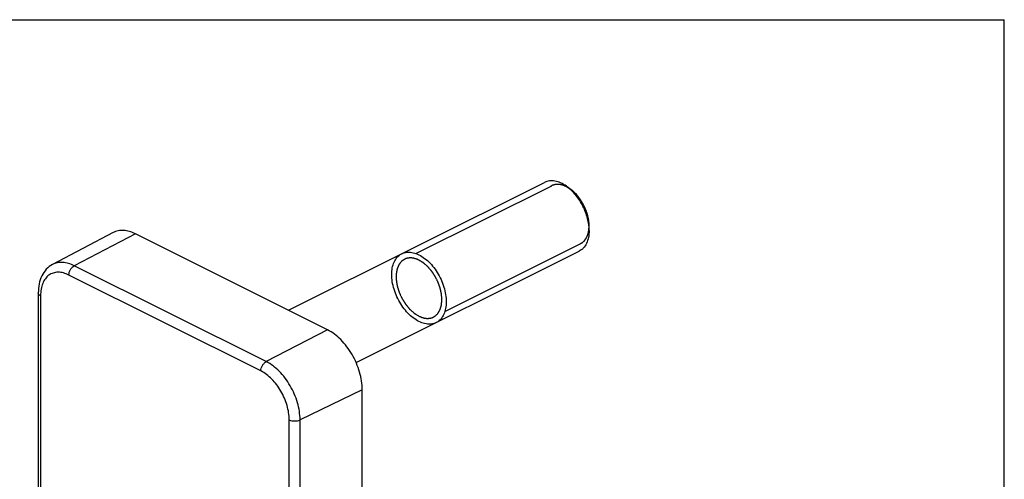
# Model space of a CAD drawing. Units: millimetres. Extents: x 0 to 420, y 0 to 297.
# Drawn here: x 356 to 420, y 267 to 297 of the extents above; entities that cross this region are included whole.
import ezdxf

# ---------------------------------------------------------------- set-up
doc = ezdxf.new("R2010")
doc.units = ezdxf.units.MM
doc.header["$LTSCALE"] = 23.1
doc.layers.get('0').update_dxf_attribs({"linetype": 'CONTINUOUS'})
doc.layers.add('COMPONENTI_DI_ASSIEME', color=7, linetype='CONTINUOUS')

msp = doc.modelspace()

# ---------------------------------------------------------------- linework, layer by layer
at = {"color": 7, "linetype": 'Continuous'}
for p in [(0, 297), (420, 0)]:
    msp.add_line(p, (420, 297), dxfattribs=at)
at = {"layer": 'COMPONENTI_DI_ASSIEME', "color": 7, "linetype": 'Continuous'}
for p, q in [((373.586, 278.14), (390.193, 286.444)), ((391.665, 286.152), (391.891, 285.982)), ((393.079, 283.324), (393.079, 283.607)), ((362.209, 283.18), (358.287, 281.11)), ((376.108, 276.879), (363.663, 283.101)), ((377.97, 274.742), (392.429, 281.972)), ((357.363, 279.27), (357.363, 261.576)), ((378.371, 228.289), (378.371, 272.976))]:
    msp.add_line(p, q, dxfattribs=at)
at = {"layer": 'COMPONENTI_DI_ASSIEME', "color": 2, "linetype": 'Continuous'}
for p, q in [((381.851, 281.826), (390.655, 286.227)), ((391.894, 285.98), (391.891, 285.982)), ((391.951, 285.936), (391.936, 285.948)), ((392.125, 285.782), (392.115, 285.791)), ((392.287, 285.611), (392.281, 285.618)), ((392.442, 285.418), (392.433, 285.429)), ((392.581, 285.214), (392.577, 285.221)), ((392.708, 284.994), (392.704, 285.003)), ((393.037, 284.059), (393.034, 284.07)), ((393.068, 283.829), (393.067, 283.837)), ((393.079, 283.607), (393.079, 283.613)), ((383.73, 278.069), (392.533, 282.471))]:
    msp.add_line(p, q, dxfattribs=at)
at = {"layer": 'COMPONENTI_DI_ASSIEME', "color": 9, "linetype": 'Continuous'}
for p, q in [((363.663, 283.101), (359.697, 281.034)), ((372.142, 274.811), (359.697, 281.034)), ((371.795, 274.204), (359.35, 280.427)), ((357.51, 279.093), (357.51, 261.648)), ((376.108, 276.879), (372.142, 274.811)), ((378.371, 272.976), (374.336, 271.028)), ((373.635, 226.344), (373.635, 271.031)), ((374.336, 226.341), (374.336, 271.028))]:
    msp.add_line(p, q, dxfattribs=at)
at = {"layer": 'COMPONENTI_DI_ASSIEME', "color": 7, "linetype": 'Continuous'}
msp.add_arc((390.106, 284.073), 2.598, 53.1288, 54.6233, dxfattribs=at)
for points, knots in [([(391.61, 286.192), (391.492, 286.276), (391.253, 286.417), (390.877, 286.541), (390.515, 286.558), (390.291, 286.493), (390.193, 286.444)], [0, 0, 0, 0, 0.288255, 0.547476, 0.781331, 1, 1, 1, 1]), ([(393.079, 283.324), (393.079, 283.585), (393, 284.129), (392.706, 284.905), (392.262, 285.606), (391.874, 285.995), (391.665, 286.152)], [0, 0, 0, 0, 0.240943, 0.500001, 0.759071, 1, 1, 1, 1]), ([(393.079, 283.607), (393.079, 283.826), (393.013, 284.283), (392.766, 284.935), (392.392, 285.524), (392.067, 285.851), (391.891, 285.982)], [0, 0, 0, 0, 0.240948, 0.5, 0.759071, 1, 1, 1, 1]), ([(363.663, 283.101), (363.537, 283.164), (363.286, 283.266), (362.9, 283.336), (362.534, 283.313), (362.31, 283.234), (362.209, 283.18)], [0, 0, 0, 0, 0.279391, 0.535545, 0.772802, 1, 1, 1, 1]), ([(393.079, 283.324), (393.079, 283.172), (393.054, 282.882), (392.931, 282.486), (392.754, 282.217), (392.578, 282.058), (392.48, 281.997), (392.429, 281.972)], [0, 0, 0, 0, 0.289493, 0.54912, 0.78218, 0.892165, 1, 1, 1, 1]), ([(382.048, 277.411), (381.923, 277.474), (381.679, 277.627), (381.323, 277.946), (381.001, 278.335), (380.725, 278.778), (380.506, 279.257), (380.354, 279.749), (380.277, 280.234), (380.277, 280.69), (380.354, 281.097), (380.506, 281.438), (380.705, 281.674), (380.86, 281.777), (380.93, 281.812)], [0, 0, 0, 0, 0.085247, 0.170493, 0.25574, 0.340987, 0.426233, 0.51148, 0.596727, 0.681973, 0.76722, 0.852466, 0.937713, 1, 1, 1, 1]), ([(380.93, 281.812), (380.956, 281.825), (381.08, 281.88), (381.323, 281.931), (381.679, 281.894), (381.923, 281.803), (382.048, 281.741)], [0, 0, 0, 0, 0.082382, 0.388254, 0.694127, 1, 1, 1, 1]), ([(382.048, 281.741), (382.173, 281.678), (382.417, 281.525), (382.772, 281.206), (383.095, 280.817), (383.371, 280.374), (383.59, 279.895), (383.742, 279.403), (383.819, 278.919), (383.819, 278.463), (383.742, 278.055), (383.59, 277.715), (383.391, 277.478), (383.236, 277.375), (383.166, 277.34)], [0, 0, 0, 0, 0.085247, 0.170493, 0.25574, 0.340987, 0.426233, 0.51148, 0.596727, 0.681973, 0.76722, 0.852466, 0.937713, 1, 1, 1, 1]), ([(358.287, 281.11), (358.137, 281.031), (357.86, 280.815), (357.566, 280.37), (357.397, 279.842), (357.363, 279.464), (357.363, 279.27)], [0, 0, 0, 0, 0.235842, 0.47732, 0.730472, 1, 1, 1, 1]), ([(383.166, 277.34), (383.14, 277.327), (383.016, 277.272), (382.772, 277.221), (382.417, 277.258), (382.173, 277.349), (382.048, 277.411)], [0, 0, 0, 0, 0.082382, 0.388254, 0.694127, 1, 1, 1, 1]), ([(378.371, 272.976), (378.371, 273.363), (378.238, 274.166), (377.755, 275.282), (377.045, 276.237), (376.43, 276.718), (376.108, 276.879)], [0, 0, 0, 0, 0.246812, 0.511785, 0.770306, 1, 1, 1, 1])]:
    msp.add_open_spline(points, degree=3, knots=knots, dxfattribs=at)
at = {"layer": 'COMPONENTI_DI_ASSIEME', "color": 2, "linetype": 'Continuous'}
for points, knots in [([(391.594, 286.168), (391.571, 286.178), (391.536, 286.192), (391.495, 286.21), (391.472, 286.219), (391.454, 286.227), (391.437, 286.234), (391.424, 286.24), (391.415, 286.243), (391.411, 286.245), (391.406, 286.247), (391.401, 286.248), (391.393, 286.25), (391.382, 286.253), (391.368, 286.257), (391.345, 286.263), (391.316, 286.271), (391.288, 286.278), (391.265, 286.285), (391.25, 286.288), (391.239, 286.291), (391.232, 286.293), (391.226, 286.295), (391.222, 286.296), (391.218, 286.296), (391.209, 286.297), (391.197, 286.298), (391.18, 286.3), (391.164, 286.301), (391.142, 286.304), (391.119, 286.306), (391.097, 286.308), (391.081, 286.31), (391.067, 286.311), (391.057, 286.312), (391.051, 286.313), (391.047, 286.314), (391.043, 286.313), (391.038, 286.313), (391.029, 286.312), (391.016, 286.311), (391, 286.31), (390.979, 286.308), (390.958, 286.306), (390.937, 286.305), (390.921, 286.304), (390.905, 286.302), (390.893, 286.302), (390.885, 286.301), (390.882, 286.301), (390.879, 286.301), (390.877, 286.3), (390.872, 286.299), (390.866, 286.297), (390.856, 286.294), (390.844, 286.291), (390.824, 286.285), (390.8, 286.279), (390.775, 286.272), (390.756, 286.266), (390.743, 286.263), (390.733, 286.26), (390.727, 286.258), (390.723, 286.257), (390.721, 286.257), (390.718, 286.255), (390.715, 286.254), (390.709, 286.25), (390.699, 286.245), (390.685, 286.238), (390.672, 286.231), (390.654, 286.222), (390.622, 286.206), (390.595, 286.192), (390.577, 286.183)], [0, 0, 0, 0, 0.0625, 0.09375, 0.109375, 0.125, 0.140625, 0.15625, 0.160156, 0.164062, 0.167969, 0.171875, 0.179688, 0.1875, 0.203125, 0.21875, 0.25, 0.28125, 0.296875, 0.3125, 0.320312, 0.328125, 0.332031, 0.335938, 0.339844, 0.34375, 0.359375, 0.375, 0.390625, 0.40625, 0.4375, 0.453125, 0.46875, 0.484375, 0.492188, 0.496094, 0.5, 0.503906, 0.507812, 0.515625, 0.53125, 0.546875, 0.5625, 0.59375, 0.609375, 0.625, 0.640625, 0.65625, 0.660156, 0.664062, 0.666016, 0.667969, 0.671875, 0.679688, 0.6875, 0.703125, 0.71875, 0.75, 0.78125, 0.796875, 0.8125, 0.820312, 0.828125, 0.832031, 0.833984, 0.835938, 0.839844, 0.84375, 0.859375, 0.875, 0.890625, 0.90625, 0.9375, 1, 1, 1, 1]), ([(391.891, 285.982), (391.885, 285.987), (391.874, 285.995), (391.859, 286.005), (391.849, 286.013), (391.844, 286.017), (391.837, 286.021), (391.829, 286.027), (391.819, 286.034), (391.81, 286.04), (391.802, 286.046), (391.795, 286.05), (391.789, 286.054), (391.782, 286.059), (391.774, 286.064), (391.765, 286.07), (391.758, 286.075), (391.752, 286.078), (391.748, 286.081), (391.743, 286.084), (391.736, 286.088), (391.725, 286.095), (391.712, 286.103), (391.699, 286.111), (391.686, 286.118), (391.67, 286.127), (391.654, 286.136), (391.641, 286.143), (391.628, 286.15), (391.613, 286.158), (391.6, 286.164), (391.594, 286.168)], [0, 0, 0, 0, 0.0625, 0.125, 0.15625, 0.171875, 0.1875, 0.21875, 0.25, 0.28125, 0.3125, 0.328125, 0.34375, 0.375, 0.40625, 0.4375, 0.46875, 0.484375, 0.5, 0.515625, 0.53125, 0.5625, 0.625, 0.65625, 0.6875, 0.75, 0.8125, 0.84375, 0.875, 0.9375, 1, 1, 1, 1]), ([(391.936, 285.948), (391.935, 285.948), (391.933, 285.95), (391.931, 285.952), (391.929, 285.953), (391.928, 285.954), (391.927, 285.955), (391.926, 285.955), (391.925, 285.956), (391.924, 285.957), (391.922, 285.959), (391.92, 285.96), (391.918, 285.962), (391.917, 285.963), (391.916, 285.963), (391.916, 285.964), (391.915, 285.964), (391.914, 285.965), (391.912, 285.966), (391.91, 285.968), (391.909, 285.969), (391.908, 285.97), (391.907, 285.97), (391.906, 285.971), (391.906, 285.971), (391.905, 285.972), (391.904, 285.972), (391.902, 285.974), (391.899, 285.977), (391.896, 285.979), (391.894, 285.98)], [0, 0, 0, 0, 0.125, 0.1875, 0.25, 0.28125, 0.3125, 0.328125, 0.34375, 0.375, 0.40625, 0.4375, 0.46875, 0.484375, 0.5, 0.515625, 0.53125, 0.5625, 0.625, 0.6875, 0.75, 0.78125, 0.8125, 0.828125, 0.835938, 0.84375, 0.859375, 0.875, 0.9375, 1, 1, 1, 1]), ([(392.115, 285.791), (392.112, 285.794), (392.106, 285.8), (392.099, 285.807), (392.093, 285.812), (392.09, 285.815), (392.086, 285.818), (392.082, 285.823), (392.076, 285.828), (392.071, 285.833), (392.066, 285.837), (392.063, 285.84), (392.059, 285.843), (392.056, 285.847), (392.051, 285.851), (392.046, 285.855), (392.042, 285.858), (392.039, 285.861), (392.037, 285.863), (392.034, 285.866), (392.031, 285.869), (392.026, 285.873), (392.02, 285.878), (392.015, 285.883), (392.01, 285.887), (392.006, 285.89), (392.003, 285.892), (391.999, 285.896), (391.995, 285.9), (391.99, 285.904), (391.986, 285.907), (391.983, 285.909), (391.98, 285.912), (391.977, 285.914), (391.971, 285.919), (391.963, 285.926), (391.955, 285.933), (391.951, 285.936)], [0, 0, 0, 0, 0.0625, 0.125, 0.15625, 0.171875, 0.1875, 0.21875, 0.25, 0.28125, 0.3125, 0.328125, 0.34375, 0.375, 0.40625, 0.4375, 0.46875, 0.484375, 0.5, 0.515625, 0.53125, 0.5625, 0.59375, 0.625, 0.65625, 0.671875, 0.6875, 0.71875, 0.75, 0.78125, 0.8125, 0.828125, 0.84375, 0.859375, 0.875, 0.9375, 1, 1, 1, 1]), ([(392.281, 285.618), (392.278, 285.621), (392.272, 285.628), (392.265, 285.636), (392.26, 285.641), (392.257, 285.645), (392.253, 285.649), (392.249, 285.653), (392.244, 285.659), (392.239, 285.665), (392.234, 285.67), (392.231, 285.674), (392.228, 285.677), (392.224, 285.681), (392.22, 285.686), (392.215, 285.69), (392.211, 285.694), (392.208, 285.697), (392.206, 285.7), (392.204, 285.702), (392.2, 285.706), (392.196, 285.711), (392.19, 285.716), (392.185, 285.722), (392.18, 285.726), (392.177, 285.73), (392.174, 285.733), (392.17, 285.737), (392.166, 285.741), (392.161, 285.746), (392.158, 285.75), (392.155, 285.753), (392.152, 285.755), (392.149, 285.758), (392.144, 285.763), (392.136, 285.771), (392.128, 285.779), (392.125, 285.782)], [0, 0, 0, 0, 0.0625, 0.125, 0.15625, 0.171875, 0.1875, 0.21875, 0.25, 0.28125, 0.3125, 0.328125, 0.34375, 0.375, 0.40625, 0.4375, 0.46875, 0.484375, 0.5, 0.515625, 0.53125, 0.5625, 0.59375, 0.625, 0.65625, 0.671875, 0.6875, 0.71875, 0.75, 0.78125, 0.8125, 0.828125, 0.84375, 0.859375, 0.875, 0.9375, 1, 1, 1, 1]), ([(392.433, 285.429), (392.431, 285.433), (392.425, 285.44), (392.419, 285.449), (392.414, 285.455), (392.411, 285.459), (392.408, 285.463), (392.404, 285.468), (392.399, 285.475), (392.394, 285.481), (392.39, 285.486), (392.386, 285.491), (392.384, 285.494), (392.38, 285.499), (392.376, 285.504), (392.372, 285.509), (392.369, 285.513), (392.366, 285.517), (392.364, 285.519), (392.361, 285.522), (392.358, 285.527), (392.354, 285.532), (392.349, 285.538), (392.344, 285.544), (392.339, 285.549), (392.336, 285.553), (392.333, 285.556), (392.33, 285.561), (392.326, 285.566), (392.321, 285.571), (392.318, 285.575), (392.315, 285.578), (392.312, 285.582), (392.306, 285.589), (392.297, 285.599), (392.29, 285.607), (392.287, 285.611)], [0, 0, 0, 0, 0.0625, 0.125, 0.15625, 0.171875, 0.1875, 0.21875, 0.25, 0.28125, 0.3125, 0.328125, 0.34375, 0.375, 0.40625, 0.4375, 0.46875, 0.484375, 0.5, 0.515625, 0.53125, 0.5625, 0.59375, 0.625, 0.65625, 0.671875, 0.6875, 0.71875, 0.75, 0.78125, 0.8125, 0.828125, 0.84375, 0.875, 0.9375, 1, 1, 1, 1]), ([(392.577, 285.221), (392.574, 285.225), (392.57, 285.232), (392.564, 285.241), (392.56, 285.247), (392.559, 285.249), (392.557, 285.252), (392.554, 285.257), (392.55, 285.263), (392.545, 285.27), (392.541, 285.276), (392.537, 285.282), (392.534, 285.287), (392.531, 285.291), (392.528, 285.295), (392.525, 285.301), (392.521, 285.306), (392.518, 285.311), (392.515, 285.315), (392.513, 285.318), (392.511, 285.321), (392.508, 285.325), (392.504, 285.331), (392.499, 285.338), (392.495, 285.344), (392.491, 285.35), (392.488, 285.354), (392.485, 285.358), (392.482, 285.362), (392.478, 285.368), (392.474, 285.373), (392.471, 285.378), (392.468, 285.382), (392.466, 285.385), (392.464, 285.388), (392.459, 285.395), (392.452, 285.405), (392.445, 285.413), (392.442, 285.418)], [0, 0, 0, 0, 0.0625, 0.125, 0.140625, 0.15625, 0.171875, 0.1875, 0.21875, 0.25, 0.28125, 0.3125, 0.328125, 0.34375, 0.375, 0.40625, 0.4375, 0.46875, 0.484375, 0.5, 0.515625, 0.53125, 0.5625, 0.59375, 0.625, 0.65625, 0.671875, 0.6875, 0.71875, 0.75, 0.78125, 0.8125, 0.828125, 0.84375, 0.859375, 0.875, 0.9375, 1, 1, 1, 1]), ([(392.704, 285.003), (392.701, 285.007), (392.697, 285.015), (392.692, 285.024), (392.689, 285.03), (392.687, 285.033), (392.686, 285.036), (392.683, 285.041), (392.68, 285.047), (392.676, 285.054), (392.672, 285.061), (392.668, 285.067), (392.666, 285.072), (392.663, 285.076), (392.66, 285.081), (392.657, 285.087), (392.654, 285.093), (392.651, 285.098), (392.648, 285.102), (392.647, 285.105), (392.645, 285.109), (392.642, 285.113), (392.638, 285.119), (392.634, 285.126), (392.63, 285.133), (392.627, 285.139), (392.624, 285.144), (392.622, 285.148), (392.619, 285.153), (392.615, 285.159), (392.612, 285.164), (392.609, 285.169), (392.607, 285.173), (392.605, 285.175), (392.604, 285.177), (392.602, 285.18), (392.597, 285.188), (392.59, 285.199), (392.584, 285.209), (392.581, 285.214)], [0, 0, 0, 0, 0.0625, 0.125, 0.140625, 0.15625, 0.171875, 0.1875, 0.21875, 0.25, 0.28125, 0.3125, 0.328125, 0.34375, 0.375, 0.40625, 0.4375, 0.46875, 0.484375, 0.5, 0.515625, 0.53125, 0.5625, 0.59375, 0.625, 0.65625, 0.671875, 0.6875, 0.71875, 0.75, 0.78125, 0.8125, 0.828125, 0.835938, 0.84375, 0.859375, 0.875, 0.9375, 1, 1, 1, 1]), ([(392.909, 284.536), (392.902, 284.555), (392.892, 284.583), (392.878, 284.62), (392.869, 284.644), (392.861, 284.662), (392.857, 284.674), (392.853, 284.683), (392.85, 284.69), (392.847, 284.698), (392.843, 284.708), (392.837, 284.721), (392.831, 284.736), (392.826, 284.749), (392.821, 284.759), (392.818, 284.766), (392.815, 284.773), (392.811, 284.782), (392.806, 284.794), (392.799, 284.808), (392.793, 284.821), (392.789, 284.832), (392.786, 284.838), (392.783, 284.843), (392.779, 284.852), (392.773, 284.864), (392.766, 284.879), (392.759, 284.894), (392.753, 284.906), (392.748, 284.916), (392.743, 284.926), (392.735, 284.942), (392.723, 284.966), (392.713, 284.985), (392.708, 284.994)], [0, 0, 0, 0, 0.125, 0.1875, 0.25, 0.28125, 0.3125, 0.328125, 0.34375, 0.359375, 0.375, 0.40625, 0.4375, 0.46875, 0.484375, 0.5, 0.515625, 0.53125, 0.5625, 0.59375, 0.625, 0.65625, 0.664062, 0.671875, 0.6875, 0.71875, 0.75, 0.78125, 0.8125, 0.828125, 0.84375, 0.875, 0.9375, 1, 1, 1, 1]), ([(392.983, 284.299), (392.981, 284.303), (392.979, 284.312), (392.976, 284.321), (392.975, 284.328), (392.974, 284.331), (392.973, 284.334), (392.971, 284.34), (392.97, 284.346), (392.967, 284.356), (392.963, 284.369), (392.958, 284.385), (392.954, 284.4), (392.949, 284.415), (392.944, 284.431), (392.94, 284.444), (392.937, 284.453), (392.936, 284.458), (392.934, 284.462), (392.932, 284.467), (392.93, 284.474), (392.928, 284.48), (392.926, 284.485), (392.925, 284.489), (392.924, 284.491), (392.923, 284.494), (392.922, 284.498), (392.92, 284.503), (392.918, 284.511), (392.914, 284.522), (392.911, 284.53), (392.909, 284.536)], [0, 0, 0, 0, 0.0625, 0.125, 0.140625, 0.15625, 0.171875, 0.1875, 0.21875, 0.25, 0.3125, 0.375, 0.4375, 0.5, 0.5625, 0.625, 0.65625, 0.671875, 0.6875, 0.71875, 0.75, 0.78125, 0.8125, 0.828125, 0.835938, 0.84375, 0.859375, 0.875, 0.90625, 0.9375, 1, 1, 1, 1]), ([(393.034, 284.07), (393.034, 284.074), (393.032, 284.083), (393.03, 284.092), (393.029, 284.099), (393.028, 284.102), (393.028, 284.105), (393.027, 284.11), (393.025, 284.117), (393.024, 284.124), (393.022, 284.132), (393.021, 284.138), (393.02, 284.144), (393.019, 284.148), (393.018, 284.153), (393.016, 284.16), (393.015, 284.166), (393.014, 284.171), (393.013, 284.176), (393.012, 284.179), (393.011, 284.183), (393.01, 284.188), (393.009, 284.194), (393.007, 284.202), (393.005, 284.21), (393.003, 284.216), (393.002, 284.221), (393.001, 284.225), (393, 284.231), (392.998, 284.237), (392.997, 284.243), (392.996, 284.249), (392.995, 284.252), (392.994, 284.255), (392.993, 284.258), (392.992, 284.261), (392.99, 284.27), (392.987, 284.282), (392.984, 284.293), (392.983, 284.299)], [0, 0, 0, 0, 0.0625, 0.125, 0.140625, 0.15625, 0.171875, 0.1875, 0.21875, 0.25, 0.28125, 0.3125, 0.328125, 0.34375, 0.375, 0.40625, 0.4375, 0.46875, 0.484375, 0.5, 0.515625, 0.53125, 0.5625, 0.59375, 0.625, 0.65625, 0.671875, 0.6875, 0.71875, 0.75, 0.78125, 0.8125, 0.828125, 0.835938, 0.84375, 0.859375, 0.875, 0.9375, 1, 1, 1, 1]), ([(392.467, 282.441), (392.489, 282.453), (392.522, 282.472), (392.561, 282.493), (392.583, 282.505), (392.6, 282.514), (392.613, 282.521), (392.625, 282.527), (392.631, 282.531), (392.637, 282.534), (392.64, 282.536), (392.643, 282.538), (392.646, 282.54), (392.65, 282.544), (392.656, 282.549), (392.665, 282.558), (392.677, 282.569), (392.696, 282.587), (392.72, 282.609), (392.743, 282.631), (392.762, 282.648), (392.774, 282.66), (392.783, 282.668), (392.789, 282.674), (392.794, 282.678), (392.796, 282.68), (392.798, 282.683), (392.8, 282.687), (392.804, 282.692), (392.809, 282.699), (392.816, 282.711), (392.826, 282.725), (392.837, 282.742), (392.849, 282.759), (392.86, 282.776), (392.871, 282.793), (392.883, 282.811), (392.892, 282.825), (392.9, 282.836), (392.906, 282.845), (392.91, 282.852), (392.914, 282.857), (392.916, 282.86), (392.917, 282.862), (392.918, 282.864), (392.919, 282.868), (392.922, 282.874), (392.925, 282.882), (392.93, 282.893), (392.935, 282.906), (392.942, 282.923), (392.95, 282.944), (392.959, 282.965), (392.967, 282.985), (392.976, 283.006), (392.984, 283.026), (392.991, 283.043), (392.996, 283.057), (393, 283.066), (393.003, 283.072), (393.004, 283.077), (393.006, 283.08), (393.007, 283.084), (393.008, 283.091), (393.01, 283.1), (393.014, 283.116), (393.018, 283.136), (393.025, 283.167), (393.033, 283.206), (393.042, 283.245), (393.049, 283.276), (393.053, 283.296), (393.056, 283.312), (393.058, 283.321), (393.06, 283.328), (393.061, 283.332), (393.061, 283.337), (393.061, 283.342), (393.062, 283.351), (393.063, 283.361), (393.064, 283.379), (393.065, 283.4), (393.067, 283.426), (393.069, 283.46), (393.073, 283.521), (393.077, 283.572), (393.079, 283.607)], [0, 0, 0, 0, 0.0625, 0.09375, 0.109375, 0.125, 0.140625, 0.148438, 0.15625, 0.160156, 0.164062, 0.166016, 0.167969, 0.171875, 0.179688, 0.1875, 0.203125, 0.21875, 0.25, 0.28125, 0.296875, 0.3125, 0.320312, 0.328125, 0.332031, 0.333984, 0.335938, 0.339844, 0.34375, 0.351562, 0.359375, 0.375, 0.390625, 0.40625, 0.421875, 0.4375, 0.453125, 0.46875, 0.476562, 0.484375, 0.492188, 0.496094, 0.498047, 0.5, 0.501953, 0.503906, 0.507812, 0.515625, 0.523438, 0.53125, 0.546875, 0.5625, 0.578125, 0.59375, 0.609375, 0.625, 0.640625, 0.648438, 0.65625, 0.660156, 0.664062, 0.666016, 0.667969, 0.671875, 0.679688, 0.6875, 0.703125, 0.71875, 0.75, 0.78125, 0.796875, 0.8125, 0.820312, 0.828125, 0.832031, 0.833984, 0.835938, 0.839844, 0.84375, 0.851562, 0.859375, 0.875, 0.890625, 0.90625, 0.9375, 1, 1, 1, 1]), ([(393.067, 283.837), (393.067, 283.846), (393.065, 283.858), (393.064, 283.875), (393.062, 283.885), (393.061, 283.893), (393.061, 283.899), (393.06, 283.903), (393.06, 283.908), (393.059, 283.914), (393.058, 283.921), (393.057, 283.929), (393.056, 283.935), (393.055, 283.94), (393.055, 283.944), (393.054, 283.947), (393.054, 283.951), (393.053, 283.957), (393.052, 283.963), (393.051, 283.969), (393.05, 283.974), (393.05, 283.979), (393.049, 283.984), (393.048, 283.99), (393.046, 284), (393.044, 284.013), (393.041, 284.033), (393.038, 284.048), (393.037, 284.059)], [0, 0, 0, 0, 0.125, 0.1875, 0.25, 0.28125, 0.3125, 0.328125, 0.34375, 0.375, 0.40625, 0.4375, 0.46875, 0.484375, 0.5, 0.515625, 0.53125, 0.5625, 0.59375, 0.625, 0.65625, 0.671875, 0.6875, 0.71875, 0.75, 0.8125, 0.875, 1, 1, 1, 1]), ([(393.079, 283.613), (393.079, 283.617), (393.079, 283.625), (393.079, 283.635), (393.079, 283.642), (393.078, 283.646), (393.078, 283.651), (393.078, 283.657), (393.078, 283.664), (393.078, 283.671), (393.078, 283.677), (393.078, 283.682), (393.077, 283.687), (393.077, 283.692), (393.077, 283.698), (393.077, 283.704), (393.077, 283.709), (393.076, 283.713), (393.076, 283.716), (393.076, 283.72), (393.076, 283.724), (393.075, 283.731), (393.075, 283.738), (393.075, 283.745), (393.074, 283.751), (393.074, 283.756), (393.074, 283.76), (393.073, 283.765), (393.073, 283.771), (393.072, 283.777), (393.072, 283.783), (393.072, 283.786), (393.072, 283.788), (393.071, 283.791), (393.071, 283.794), (393.071, 283.802), (393.07, 283.813), (393.069, 283.824), (393.068, 283.829)], [0, 0, 0, 0, 0.0625, 0.125, 0.15625, 0.171875, 0.1875, 0.21875, 0.25, 0.28125, 0.3125, 0.328125, 0.34375, 0.375, 0.40625, 0.4375, 0.46875, 0.484375, 0.5, 0.515625, 0.53125, 0.5625, 0.59375, 0.625, 0.65625, 0.671875, 0.6875, 0.71875, 0.75, 0.78125, 0.8125, 0.828125, 0.835938, 0.84375, 0.859375, 0.875, 0.9375, 1, 1, 1, 1]), ([(381.175, 281.484), (381.161, 281.475), (381.132, 281.458), (381.089, 281.432), (381.053, 281.41), (381.024, 281.393), (381.002, 281.38), (380.984, 281.369), (380.97, 281.36), (380.961, 281.355), (380.953, 281.35), (380.949, 281.347), (380.946, 281.346), (380.944, 281.344), (380.943, 281.343), (380.941, 281.341), (380.938, 281.337), (380.934, 281.333), (380.929, 281.326), (380.922, 281.318), (380.913, 281.308), (380.902, 281.294), (380.882, 281.27), (380.853, 281.237), (380.825, 281.203), (380.805, 281.179), (380.793, 281.166), (380.785, 281.155), (380.778, 281.147), (380.772, 281.14), (380.768, 281.136), (380.766, 281.133), (380.764, 281.13), (380.762, 281.129), (380.761, 281.127), (380.76, 281.123), (380.757, 281.117), (380.753, 281.108), (380.748, 281.097), (380.74, 281.08), (380.73, 281.057), (380.719, 281.031), (380.707, 281.004), (380.695, 280.977), (380.683, 280.951), (380.671, 280.924), (380.661, 280.902), (380.653, 280.884), (380.649, 280.873), (380.645, 280.864), (380.642, 280.858), (380.639, 280.852), (380.637, 280.848), (380.636, 280.846), (380.636, 280.844), (380.635, 280.842), (380.635, 280.84), (380.634, 280.835), (380.633, 280.828), (380.631, 280.82), (380.629, 280.81), (380.627, 280.796), (380.623, 280.775), (380.618, 280.749), (380.612, 280.717), (380.605, 280.685), (380.599, 280.653), (380.593, 280.621), (380.587, 280.589), (380.582, 280.563), (380.578, 280.542), (380.576, 280.528), (380.574, 280.518), (380.572, 280.511), (380.572, 280.507), (380.571, 280.504), (380.571, 280.501), (380.571, 280.497), (380.571, 280.488), (380.571, 280.475), (380.571, 280.457), (380.571, 280.439), (380.571, 280.415), (380.571, 280.374), (380.571, 280.314), (380.571, 280.255), (380.571, 280.213), (380.571, 280.19), (380.571, 280.172), (380.571, 280.154), (380.571, 280.141), (380.571, 280.132), (380.571, 280.128), (380.571, 280.125), (380.572, 280.122), (380.572, 280.116), (380.574, 280.109), (380.576, 280.096), (380.578, 280.08), (380.582, 280.055), (380.587, 280.023), (380.593, 279.985), (380.599, 279.948), (380.605, 279.91), (380.612, 279.872), (380.618, 279.834), (380.623, 279.802), (380.627, 279.777), (380.63, 279.758), (380.632, 279.742), (380.634, 279.731), (380.635, 279.725), (380.636, 279.72), (380.637, 279.715), (380.639, 279.709), (380.643, 279.698), (380.648, 279.682), (380.653, 279.662), (380.661, 279.637), (380.671, 279.605), (380.683, 279.566), (380.695, 279.528), (380.707, 279.489), (380.719, 279.451), (380.73, 279.412), (380.74, 279.38), (380.748, 279.355), (380.753, 279.339), (380.757, 279.326), (380.76, 279.318), (380.761, 279.311), (380.763, 279.307), (380.766, 279.302), (380.77, 279.293), (380.776, 279.279), (380.788, 279.254), (380.802, 279.222), (380.825, 279.173), (380.853, 279.11), (380.882, 279.048), (380.905, 278.998), (380.919, 278.967), (380.93, 278.942), (380.937, 278.927), (380.942, 278.916), (380.945, 278.909), (380.949, 278.904), (380.953, 278.896), (380.961, 278.885), (380.97, 278.87), (380.984, 278.847), (381.002, 278.818), (381.024, 278.784), (381.045, 278.749), (381.067, 278.714), (381.089, 278.68), (381.11, 278.645), (381.128, 278.616), (381.143, 278.593), (381.154, 278.576), (381.163, 278.561), (381.169, 278.551), (381.172, 278.546), (381.175, 278.541), (381.178, 278.537), (381.182, 278.532), (381.19, 278.523), (381.2, 278.511), (381.213, 278.496), (381.23, 278.475), (381.251, 278.45), (381.276, 278.419), (381.301, 278.389), (381.326, 278.359), (381.352, 278.328), (381.377, 278.298), (381.398, 278.272), (381.415, 278.252), (381.425, 278.239), (381.434, 278.229), (381.439, 278.223), (381.442, 278.218), (381.445, 278.216), (381.447, 278.214), (381.45, 278.211), (381.457, 278.205), (381.467, 278.196), (381.481, 278.183), (381.495, 278.171), (381.513, 278.154), (381.545, 278.125), (381.592, 278.084), (381.638, 278.043), (381.67, 278.014), (381.689, 277.997), (381.702, 277.985), (381.716, 277.972), (381.727, 277.963), (381.733, 277.957), (381.736, 277.954), (381.739, 277.952), (381.741, 277.95), (381.745, 277.948), (381.751, 277.944), (381.761, 277.938), (381.773, 277.93), (381.792, 277.918), (381.816, 277.903), (381.845, 277.885), (381.884, 277.861), (381.951, 277.818), (382.009, 277.782), (382.048, 277.757)], [0, 0, 0, 0, 0.015625, 0.03125, 0.046875, 0.054688, 0.0625, 0.070312, 0.074219, 0.078125, 0.080078, 0.082031, 0.083008, 0.083496, 0.083984, 0.084961, 0.085938, 0.087891, 0.089844, 0.09375, 0.097656, 0.101562, 0.109375, 0.125, 0.140625, 0.148438, 0.152344, 0.15625, 0.160156, 0.162109, 0.164062, 0.165039, 0.166016, 0.166504, 0.166992, 0.167969, 0.169922, 0.171875, 0.175781, 0.179688, 0.1875, 0.195312, 0.203125, 0.210938, 0.21875, 0.226562, 0.234375, 0.238281, 0.242188, 0.244141, 0.246094, 0.248047, 0.249023, 0.249512, 0.25, 0.250488, 0.250977, 0.251953, 0.253906, 0.255859, 0.257812, 0.261719, 0.265625, 0.273438, 0.28125, 0.289062, 0.296875, 0.304688, 0.3125, 0.320312, 0.324219, 0.328125, 0.330078, 0.332031, 0.333008, 0.333496, 0.333984, 0.334961, 0.335938, 0.339844, 0.34375, 0.347656, 0.351562, 0.359375, 0.375, 0.390625, 0.398438, 0.402344, 0.40625, 0.410156, 0.414062, 0.415039, 0.416016, 0.416504, 0.416992, 0.417969, 0.419922, 0.421875, 0.425781, 0.429688, 0.4375, 0.445312, 0.453125, 0.460938, 0.46875, 0.476562, 0.484375, 0.488281, 0.492188, 0.496094, 0.498047, 0.499023, 0.5, 0.500977, 0.501953, 0.503906, 0.507812, 0.511719, 0.515625, 0.523438, 0.53125, 0.539062, 0.546875, 0.554688, 0.5625, 0.570312, 0.574219, 0.578125, 0.580078, 0.582031, 0.583008, 0.583984, 0.584961, 0.585938, 0.589844, 0.59375, 0.601562, 0.609375, 0.625, 0.640625, 0.648438, 0.65625, 0.660156, 0.664062, 0.666016, 0.666992, 0.667969, 0.669922, 0.671875, 0.675781, 0.679688, 0.6875, 0.695312, 0.703125, 0.710938, 0.71875, 0.726562, 0.734375, 0.738281, 0.742188, 0.746094, 0.748047, 0.749023, 0.75, 0.750977, 0.751953, 0.753906, 0.757812, 0.761719, 0.765625, 0.773438, 0.78125, 0.789062, 0.796875, 0.804688, 0.8125, 0.820312, 0.824219, 0.828125, 0.830078, 0.832031, 0.833008, 0.833496, 0.833984, 0.834961, 0.835938, 0.839844, 0.84375, 0.847656, 0.851562, 0.859375, 0.875, 0.890625, 0.898438, 0.902344, 0.90625, 0.910156, 0.914062, 0.915039, 0.916016, 0.916504, 0.916992, 0.917969, 0.919922, 0.921875, 0.925781, 0.929688, 0.9375, 0.945312, 0.953125, 0.96875, 1, 1, 1, 1]), ([(382.048, 281.395), (382.029, 281.403), (381.999, 281.416), (381.961, 281.433), (381.936, 281.443), (381.917, 281.452), (381.905, 281.457), (381.896, 281.461), (381.892, 281.463), (381.887, 281.464), (381.881, 281.466), (381.866, 281.47), (381.845, 281.477), (381.816, 281.486), (381.787, 281.495), (381.766, 281.501), (381.751, 281.506), (381.745, 281.507), (381.74, 281.509), (381.736, 281.51), (381.728, 281.511), (381.716, 281.513), (381.697, 281.517), (381.674, 281.521), (381.65, 281.525), (381.631, 281.528), (381.617, 281.53), (381.606, 281.532), (381.597, 281.534), (381.593, 281.534), (381.589, 281.535), (381.586, 281.535), (381.581, 281.535), (381.573, 281.536), (381.562, 281.536), (381.548, 281.536), (381.53, 281.537), (381.507, 281.538), (381.485, 281.538), (381.467, 281.539), (381.455, 281.539), (381.447, 281.539), (381.443, 281.539), (381.439, 281.539), (381.433, 281.538), (381.425, 281.537), (381.414, 281.536), (381.396, 281.534), (381.375, 281.531), (381.353, 281.528), (381.336, 281.526), (381.325, 281.525), (381.316, 281.524), (381.311, 281.523), (381.307, 281.523), (381.302, 281.521), (381.295, 281.519), (381.285, 281.516), (381.269, 281.511), (381.248, 281.505), (381.216, 281.496), (381.191, 281.489), (381.175, 281.484)], [0, 0, 0, 0, 0.0625, 0.09375, 0.125, 0.140625, 0.15625, 0.164062, 0.167969, 0.171875, 0.179688, 0.1875, 0.21875, 0.25, 0.28125, 0.3125, 0.320312, 0.328125, 0.332031, 0.335938, 0.34375, 0.359375, 0.375, 0.40625, 0.4375, 0.453125, 0.46875, 0.484375, 0.492188, 0.496094, 0.5, 0.503906, 0.507812, 0.515625, 0.53125, 0.546875, 0.5625, 0.59375, 0.625, 0.640625, 0.65625, 0.664062, 0.667969, 0.671875, 0.679688, 0.6875, 0.703125, 0.71875, 0.75, 0.78125, 0.796875, 0.8125, 0.820312, 0.828125, 0.832031, 0.835938, 0.84375, 0.859375, 0.875, 0.90625, 0.9375, 1, 1, 1, 1]), ([(383.064, 277.742), (383.077, 277.753), (383.101, 277.775), (383.137, 277.808), (383.167, 277.835), (383.192, 277.857), (383.21, 277.874), (383.225, 277.887), (383.237, 277.898), (383.245, 277.905), (383.251, 277.91), (383.255, 277.914), (383.257, 277.916), (383.259, 277.918), (383.26, 277.92), (383.261, 277.922), (383.265, 277.928), (383.27, 277.936), (383.277, 277.947), (383.284, 277.959), (383.293, 277.974), (383.309, 278), (383.331, 278.038), (383.354, 278.075), (383.37, 278.102), (383.379, 278.117), (383.386, 278.128), (383.393, 278.139), (383.398, 278.148), (383.402, 278.153), (383.403, 278.156), (383.404, 278.158), (383.405, 278.16), (383.406, 278.164), (383.408, 278.17), (383.411, 278.179), (383.415, 278.191), (383.42, 278.209), (383.428, 278.232), (383.436, 278.26), (383.445, 278.288), (383.454, 278.316), (383.462, 278.344), (383.471, 278.371), (383.478, 278.394), (383.484, 278.413), (383.488, 278.425), (383.491, 278.434), (383.493, 278.441), (383.495, 278.447), (383.496, 278.451), (383.497, 278.453), (383.497, 278.455), (383.497, 278.457), (383.498, 278.459), (383.498, 278.464), (383.499, 278.471), (383.5, 278.479), (383.501, 278.489), (383.502, 278.503), (383.504, 278.524), (383.507, 278.551), (383.51, 278.583), (383.514, 278.615), (383.517, 278.647), (383.52, 278.678), (383.524, 278.71), (383.526, 278.737), (383.529, 278.758), (383.53, 278.772), (383.531, 278.782), (383.532, 278.789), (383.532, 278.794), (383.533, 278.796), (383.532, 278.799), (383.532, 278.803), (383.532, 278.812), (383.531, 278.825), (383.53, 278.842), (383.529, 278.86), (383.527, 278.883), (383.525, 278.923), (383.521, 278.982), (383.517, 279.04), (383.515, 279.08), (383.513, 279.104), (383.512, 279.121), (383.511, 279.138), (383.51, 279.151), (383.51, 279.16), (383.51, 279.164), (383.509, 279.169), (383.508, 279.175), (383.506, 279.183), (383.504, 279.195), (383.501, 279.21), (383.496, 279.234), (383.489, 279.264), (383.482, 279.301), (383.474, 279.337), (383.467, 279.373), (383.459, 279.41), (383.451, 279.446), (383.445, 279.476), (383.44, 279.501), (383.436, 279.519), (383.433, 279.534), (383.431, 279.545), (383.43, 279.551), (383.429, 279.555), (383.427, 279.56), (383.425, 279.566), (383.421, 279.576), (383.416, 279.592), (383.41, 279.61), (383.401, 279.634), (383.391, 279.665), (383.378, 279.701), (383.365, 279.737), (383.353, 279.774), (383.34, 279.81), (383.327, 279.847), (383.317, 279.877), (383.308, 279.901), (383.303, 279.917), (383.299, 279.929), (383.296, 279.936), (383.294, 279.942), (383.291, 279.948), (383.286, 279.958), (383.279, 279.973), (383.267, 279.997), (383.253, 280.026), (383.23, 280.073), (383.201, 280.131), (383.172, 280.189), (383.149, 280.236), (383.135, 280.265), (383.123, 280.289), (383.116, 280.303), (383.111, 280.314), (383.108, 280.319), (383.104, 280.325), (383.1, 280.332), (383.093, 280.342), (383.084, 280.356), (383.07, 280.377), (383.052, 280.404), (383.031, 280.437), (383.01, 280.469), (382.989, 280.501), (382.967, 280.534), (382.946, 280.566), (382.929, 280.593), (382.914, 280.614), (382.904, 280.631), (382.895, 280.644), (382.889, 280.654), (382.885, 280.659), (382.883, 280.663), (382.88, 280.666), (382.876, 280.671), (382.868, 280.679), (382.858, 280.691), (382.846, 280.705), (382.83, 280.724), (382.81, 280.748), (382.785, 280.776), (382.761, 280.804), (382.737, 280.833), (382.713, 280.861), (382.688, 280.889), (382.668, 280.913), (382.652, 280.932), (382.642, 280.944), (382.634, 280.953), (382.628, 280.959), (382.624, 280.964), (382.621, 280.967), (382.618, 280.97), (382.611, 280.976), (382.601, 280.984), (382.588, 280.996), (382.575, 281.007), (382.557, 281.023), (382.526, 281.05), (382.482, 281.088), (382.438, 281.127), (382.408, 281.154), (382.39, 281.17), (382.377, 281.181), (382.364, 281.193), (382.354, 281.201), (382.347, 281.207), (382.344, 281.21), (382.342, 281.212), (382.34, 281.213), (382.336, 281.216), (382.33, 281.219), (382.321, 281.225), (382.309, 281.232), (382.291, 281.243), (382.268, 281.258), (382.241, 281.275), (382.204, 281.298), (382.14, 281.338), (382.085, 281.372), (382.048, 281.395)], [0, 0, 0, 0, 0.015625, 0.03125, 0.046875, 0.054688, 0.0625, 0.070312, 0.074219, 0.078125, 0.080078, 0.082031, 0.083008, 0.083496, 0.083984, 0.084961, 0.085938, 0.089844, 0.09375, 0.097656, 0.101562, 0.109375, 0.125, 0.140625, 0.148438, 0.152344, 0.15625, 0.160156, 0.164062, 0.165039, 0.166016, 0.166504, 0.166992, 0.167969, 0.169922, 0.171875, 0.175781, 0.179688, 0.1875, 0.195312, 0.203125, 0.210938, 0.21875, 0.226562, 0.234375, 0.238281, 0.242188, 0.244141, 0.246094, 0.248047, 0.249023, 0.249512, 0.25, 0.250488, 0.250977, 0.251953, 0.253906, 0.255859, 0.257812, 0.261719, 0.265625, 0.273438, 0.28125, 0.289062, 0.296875, 0.304688, 0.3125, 0.320312, 0.324219, 0.328125, 0.330078, 0.332031, 0.333008, 0.333496, 0.333984, 0.334961, 0.335938, 0.339844, 0.34375, 0.347656, 0.351562, 0.359375, 0.375, 0.390625, 0.398438, 0.402344, 0.40625, 0.410156, 0.414062, 0.415039, 0.416016, 0.416992, 0.417969, 0.419922, 0.421875, 0.425781, 0.429688, 0.4375, 0.445312, 0.453125, 0.460938, 0.46875, 0.476562, 0.484375, 0.488281, 0.492188, 0.496094, 0.498047, 0.499023, 0.5, 0.500977, 0.501953, 0.503906, 0.507812, 0.511719, 0.515625, 0.523438, 0.53125, 0.539062, 0.546875, 0.554688, 0.5625, 0.570312, 0.574219, 0.578125, 0.580078, 0.582031, 0.583008, 0.583984, 0.585938, 0.589844, 0.59375, 0.601562, 0.609375, 0.625, 0.640625, 0.648438, 0.65625, 0.660156, 0.664062, 0.666016, 0.666992, 0.667969, 0.669922, 0.671875, 0.675781, 0.679688, 0.6875, 0.695312, 0.703125, 0.710938, 0.71875, 0.726562, 0.734375, 0.738281, 0.742188, 0.746094, 0.748047, 0.749023, 0.75, 0.750977, 0.751953, 0.753906, 0.757812, 0.761719, 0.765625, 0.773438, 0.78125, 0.789062, 0.796875, 0.804688, 0.8125, 0.820312, 0.824219, 0.828125, 0.830078, 0.832031, 0.833008, 0.833984, 0.834961, 0.835938, 0.839844, 0.84375, 0.847656, 0.851562, 0.859375, 0.875, 0.890625, 0.898438, 0.902344, 0.90625, 0.910156, 0.914062, 0.915039, 0.916016, 0.916504, 0.916992, 0.917969, 0.919922, 0.921875, 0.925781, 0.929688, 0.9375, 0.945312, 0.953125, 0.96875, 1, 1, 1, 1]), ([(382.048, 277.757), (382.071, 277.748), (382.106, 277.733), (382.147, 277.716), (382.17, 277.706), (382.188, 277.698), (382.205, 277.691), (382.218, 277.685), (382.227, 277.682), (382.231, 277.68), (382.236, 277.678), (382.241, 277.677), (382.248, 277.675), (382.26, 277.672), (382.274, 277.668), (382.297, 277.662), (382.326, 277.654), (382.354, 277.647), (382.377, 277.641), (382.392, 277.637), (382.403, 277.634), (382.41, 277.632), (382.416, 277.63), (382.42, 277.63), (382.424, 277.629), (382.433, 277.628), (382.445, 277.627), (382.462, 277.625), (382.478, 277.624), (382.5, 277.621), (382.523, 277.619), (382.545, 277.617), (382.561, 277.615), (382.575, 277.614), (382.585, 277.613), (382.59, 277.612), (382.595, 277.612), (382.599, 277.612), (382.604, 277.612), (382.613, 277.613), (382.626, 277.614), (382.642, 277.615), (382.663, 277.617), (382.684, 277.619), (382.705, 277.62), (382.721, 277.621), (382.737, 277.623), (382.749, 277.624), (382.757, 277.624), (382.76, 277.624), (382.763, 277.625), (382.765, 277.625), (382.769, 277.626), (382.776, 277.628), (382.785, 277.631), (382.798, 277.634), (382.817, 277.64), (382.842, 277.647), (382.867, 277.653), (382.886, 277.659), (382.899, 277.662), (382.908, 277.665), (382.915, 277.667), (382.919, 277.668), (382.921, 277.669), (382.924, 277.67), (382.926, 277.671), (382.933, 277.675), (382.943, 277.68), (382.957, 277.687), (382.97, 277.694), (382.988, 277.703), (383.02, 277.719), (383.047, 277.733), (383.064, 277.742)], [0, 0, 0, 0, 0.0625, 0.09375, 0.109375, 0.125, 0.140625, 0.15625, 0.160156, 0.164062, 0.167969, 0.171875, 0.179688, 0.1875, 0.203125, 0.21875, 0.25, 0.28125, 0.296875, 0.3125, 0.320312, 0.328125, 0.332031, 0.335938, 0.339844, 0.34375, 0.359375, 0.375, 0.390625, 0.40625, 0.4375, 0.453125, 0.46875, 0.484375, 0.492188, 0.496094, 0.5, 0.503906, 0.507812, 0.515625, 0.53125, 0.546875, 0.5625, 0.59375, 0.609375, 0.625, 0.640625, 0.65625, 0.660156, 0.664062, 0.666016, 0.667969, 0.671875, 0.679688, 0.6875, 0.703125, 0.71875, 0.75, 0.78125, 0.796875, 0.8125, 0.820312, 0.828125, 0.832031, 0.833984, 0.835938, 0.839844, 0.84375, 0.859375, 0.875, 0.890625, 0.90625, 0.9375, 1, 1, 1, 1])]:
    msp.add_open_spline(points, degree=3, knots=knots, dxfattribs=at)
at = {"layer": 'COMPONENTI_DI_ASSIEME', "color": 9, "linetype": 'Continuous'}
for points, knots in [([(359.697, 281.034), (359.575, 281.095), (359.331, 281.193), (358.957, 281.261), (358.602, 281.239), (358.385, 281.162), (358.287, 281.11)], [0, 0, 0, 0, 0.279391, 0.535545, 0.772802, 1, 1, 1, 1]), ([(359.35, 280.427), (359.35, 280.487), (359.37, 280.611), (359.444, 280.784), (359.553, 280.932), (359.648, 281.008), (359.697, 281.034)], [0, 0, 0, 0, 0.246219, 0.510661, 0.769279, 1, 1, 1, 1]), ([(359.35, 280.427), (359.235, 280.484), (359.006, 280.574), (358.655, 280.624), (358.326, 280.576), (358.036, 280.429), (357.802, 280.193), (357.632, 279.88), (357.53, 279.505), (357.51, 279.235), (357.51, 279.093)], [0, 0, 0, 0, 0.134862, 0.257212, 0.370306, 0.480083, 0.593375, 0.715935, 0.851258, 1, 1, 1, 1]), ([(357.51, 279.093), (357.488, 279.104), (357.449, 279.128), (357.401, 279.171), (357.371, 279.219), (357.363, 279.254), (357.363, 279.27)], [0, 0, 0, 0, 0.30191, 0.565493, 0.793526, 1, 1, 1, 1]), ([(371.795, 274.204), (371.795, 274.264), (371.815, 274.388), (371.889, 274.561), (371.998, 274.71), (372.093, 274.785), (372.142, 274.811)], [0, 0, 0, 0, 0.246219, 0.510661, 0.769279, 1, 1, 1, 1]), ([(374.336, 271.028), (374.336, 271.403), (374.207, 272.181), (373.738, 273.263), (373.05, 274.189), (372.454, 274.655), (372.142, 274.811)], [0, 0, 0, 0, 0.246812, 0.511785, 0.770306, 1, 1, 1, 1]), ([(373.635, 271.031), (373.635, 271.345), (373.526, 271.998), (373.134, 272.906), (372.556, 273.683), (372.057, 274.074), (371.795, 274.204)], [0, 0, 0, 0, 0.246805, 0.511785, 0.770313, 1, 1, 1, 1]), ([(373.635, 271.031), (373.685, 271.006), (373.801, 270.97), (373.984, 270.952), (374.168, 270.968), (374.285, 271.003), (374.336, 271.028)], [0, 0, 0, 0, 0.23478, 0.498746, 0.763387, 1, 1, 1, 1])]:
    msp.add_open_spline(points, degree=3, knots=knots, dxfattribs=at)

doc.saveas('drawing.dxf')
